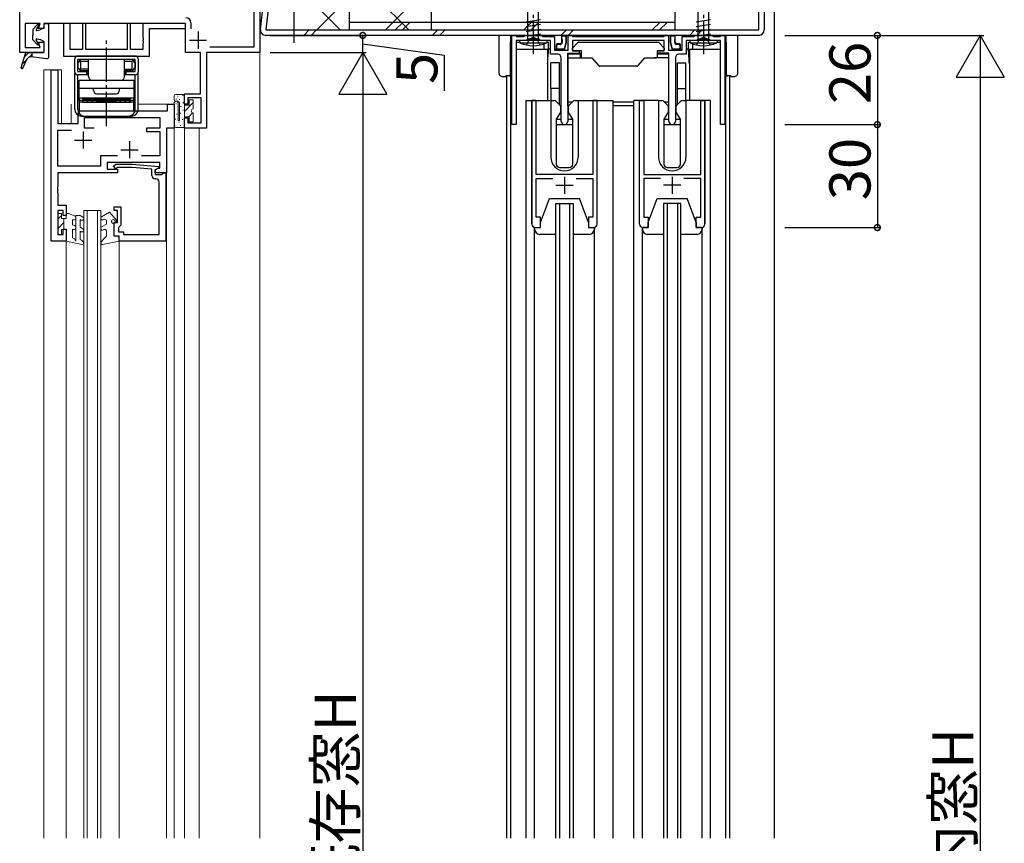
# Model space of a CAD drawing. Extents: x 0 to 2267, y 0 to 1612.
# Drawn here: x 188 to 475, y 771 to 1011 of the extents above; entities that cross this region are included whole.
import ezdxf

# ---------------------------------------------------------------- set-up
doc = ezdxf.new("R2010")
doc.units = 0
doc.linetypes.add('YCENTER_1', pattern=[13, 10, -1, 1, -1])
doc.linetypes.add('YHIDDEN_1', pattern=[4, 3, -1])
for name, color, linetype in [('YKK_11', 7, 'CONTINUOUS'), ('YKK_12', 2, 'CONTINUOUS'), ('YKK_13', 4, 'CONTINUOUS'), ('YKK_D', 6, 'CONTINUOUS'), ('YSS_K', 3, 'CONTINUOUS')]:
    doc.layers.add(name, color=color, linetype=linetype)
doc.styles.get("Standard").update_dxf_attribs({"font": 'ROMANS.SHX', "bigfont": 'EXTFONT.SHX'})

msp = doc.modelspace()

# ---------------------------------------------------------------- linework, layer by layer
at = {"layer": 'YKK_11', "color": 0, "linetype": 'ByBlock', "lineweight": -2}
for p, q in [((188, 1001.72), (188, 1031.72)), ((258, 1031.72), (258, 1001.72)), ((256.37, 1003.35), (256.37, 1030.09)), ((237.93, 1010.35), (237.93, 1008.67)), ((194, 1010.22), (189.63, 1010.22)), ((189.63, 1010.22), (189.63, 1003.22)), ((193.45, 1008.72), (194, 1010.22)), ((195, 1008.72), (193.45, 1008.72)), ((236.3, 1010.22), (195, 1010.22)), ((195, 1010.22), (195, 1008.72)), ((202.73, 1010.22), (200.8, 1010.22)), ((200.8, 1010.22), (200.8, 1000.72)), ((202.73, 1002.65), (202.73, 1010.22)), ((207.3, 1010.22), (206.3, 1010.22)), ((206.3, 1010.22), (206.3, 1002.65)), ((207.3, 1002.65), (207.3, 1010.22)), ((220.3, 1010.22), (219.3, 1010.22)), ((219.3, 1010.22), (219.3, 1002.65)), ((220.3, 1002.65), (220.3, 1010.22)), ((236.3, 1010.22), (223.87, 1010.22)), ((223.87, 1010.22), (223.87, 1006.18)), ((225.8, 1000.72), (225.8, 1008.72)), ((225.8, 1008.72), (236.3, 1008.72)), ((236.3, 1008.72), (236.3, 1010.22)), ((236.3, 1001.72), (236.3, 1010.22)), ((194, 1003.22), (193.45, 1004.72)), ((193.45, 1004.72), (195, 1004.72)), ((195, 1004.72), (195, 1001.72)), ((223.87, 1006.18), (223.99, 1006)), ((223.99, 1005.45), (223.87, 1005.27)), ((223.87, 1005.27), (223.87, 1005.18)), ((223.87, 1005.18), (223.99, 1005)), ((223.99, 1006), (223.99, 1005.45)), ((223.99, 1005), (223.99, 1004.45)), ((331.5, 980.73), (331.5, 1006.73)), ((331.5, 1006.73), (332.4, 1006.73)), ((332.4, 1006.73), (332.68, 1006.55)), ((332.68, 1006.55), (332.86, 1006.43)), ((342.7, 1005.23), (332.7, 1005.23)), ((332.7, 1005.23), (332.7, 980.73)), ((332.86, 1006.43), (334.9, 1006.43)), ((334.9, 1006.43), (335.2, 1006.73)), ((335.2, 1006.73), (340.2, 1006.73)), ((340.2, 1006.73), (340.5, 1006.43)), ((340.5, 1006.43), (343.9, 1006.43)), ((342.7, 1001.23), (342.7, 1005.23)), ((343.9, 1006.43), (343.9, 1002.43)), ((347.9, 1002.43), (347.9, 1006.73)), ((347.9, 1006.73), (348.8, 1006.73)), ((348.8, 1006.73), (349.08, 1006.55)), ((349.08, 1006.55), (349.26, 1006.43)), ((375.9, 1005.23), (349.1, 1005.23)), ((349.1, 1005.23), (349.1, 1002.23)), ((349.26, 1006.43), (375.74, 1006.43)), ((375.74, 1006.43), (375.93, 1006.55)), ((375.9, 1002.23), (375.9, 1005.23)), ((375.93, 1006.55), (376.2, 1006.73)), ((376.2, 1006.73), (377.1, 1006.73)), ((377.1, 1006.73), (377.1, 1002.43)), ((381.1, 1002.43), (381.1, 1006.43)), ((381.1, 1006.43), (384.5, 1006.43)), ((392.3, 1005.23), (382.3, 1005.23)), ((382.3, 1005.23), (382.3, 1001.23)), ((384.5, 1006.43), (384.8, 1006.73)), ((384.8, 1006.73), (389.8, 1006.73)), ((389.8, 1006.73), (390.1, 1006.43)), ((390.1, 1006.43), (392.14, 1006.43)), ((392.14, 1006.43), (392.33, 1006.55)), ((392.3, 980.73), (392.3, 1005.23)), ((392.33, 1006.55), (392.6, 1006.73)), ((392.6, 1006.73), (393.5, 1006.73)), ((393.5, 1006.73), (393.5, 980.73)), ((195, 1001.72), (188, 1001.72)), ((189.63, 1003.22), (194, 1003.22)), ((206.3, 1002.65), (202.73, 1002.65)), ((219.3, 1002.65), (207.3, 1002.65)), ((223.87, 1002.65), (220.3, 1002.65)), ((223.99, 1004.45), (223.87, 1004.27)), ((223.87, 1004.27), (223.87, 1002.65)), ((240.7, 1001.72), (236.3, 1001.72)), ((240.7, 989.72), (240.7, 1001.72)), ((258, 1001.72), (242.5, 1001.72)), ((242.5, 1001.72), (242.5, 979.72)), ((243.4, 1003.35), (256.37, 1003.35)), ((343.9, 1002.43), (347.9, 1002.43)), ((349.1, 1002.23), (351.1, 1002.23)), ((351.1, 1002.23), (351.1, 1001.23)), ((373.9, 1001.23), (373.9, 1002.23)), ((373.9, 1002.23), (375.9, 1002.23)), ((377.1, 1002.43), (381.1, 1002.43)), ((200.8, 1000.72), (225.8, 1000.72)), ((344.85, 1001.23), (342.7, 1001.23)), ((345.85, 981.68), (345.85, 1000.23)), ((351.1, 1001.23), (347.75, 1001.23)), ((347.75, 1001.23), (347.75, 981.68)), ((377.25, 1001.23), (373.9, 1001.23)), ((377.25, 981.68), (377.25, 1001.23)), ((379.15, 1000.23), (379.15, 981.68)), ((382.3, 1001.23), (380.15, 1001.23)), ((197.2, 946.72), (197.2, 996.72)), ((197.2, 996.72), (199.13, 996.72)), ((199.13, 996.72), (199.13, 981.02)), ((236, 986.72), (236, 989.72)), ((236, 989.72), (240.7, 989.72)), ((240.87, 988.52), (237, 988.52)), ((237, 988.52), (237, 986.72)), ((240.87, 981.22), (240.87, 988.52)), ((338.5, 987.73), (337.3, 987.73)), ((337.3, 987.73), (337.3, 951.73)), ((338.5, 966.23), (338.5, 987.73)), ((356.3, 987.73), (355.1, 987.73)), ((355.1, 987.73), (355.1, 966.23)), ((356.3, 951.73), (356.3, 987.73)), ((368.7, 951.73), (368.7, 987.73)), ((368.7, 987.73), (369.9, 987.73)), ((369.9, 987.73), (369.9, 966.23)), ((386.5, 966.23), (386.5, 987.73)), ((386.5, 987.73), (387.7, 987.73)), ((387.7, 987.73), (387.7, 951.73)), ((206, 984.72), (231.07, 984.72)), ((231.07, 984.72), (231.07, 986.72)), ((231.07, 986.72), (233, 986.72)), ((233, 986.72), (233, 979.72)), ((237, 986.72), (236, 986.72)), ((205, 981.02), (205, 983.72)), ((206.93, 979.72), (206.93, 982.79)), ((206.93, 982.79), (228.87, 982.79)), ((228.87, 982.79), (228.87, 979.72)), ((236, 979.72), (236, 982.72)), ((236, 982.72), (237, 982.72)), ((237, 982.72), (237, 981.22)), ((199.13, 981.02), (205, 981.02)), ((199.13, 968.65), (199.13, 979.09)), ((199.13, 979.09), (203.1, 979.09)), ((209.7, 979.72), (206.93, 979.72)), ((209.7, 979.72), (206.93, 979.72)), ((228.87, 979.72), (225, 979.72)), ((225, 979.72), (225, 978.72)), ((225, 978.72), (228.87, 978.72)), ((228.87, 978.72), (228.87, 971.65)), ((233, 979.72), (230.8, 979.72)), ((230.8, 979.72), (230.8, 966.72)), ((242.5, 979.72), (236, 979.72)), ((237, 981.22), (240.87, 981.22)), ((332.7, 980.73), (331.5, 980.73)), ((393.5, 980.73), (392.3, 980.73)), ((216.52, 971.65), (211.57, 971.65)), ((211.57, 971.65), (211.57, 968.65)), ((228.87, 971.65), (223.48, 971.65)), ((211.57, 968.65), (199.13, 968.65)), ((228.87, 969.72), (213.5, 969.72)), ((213.5, 969.72), (213.5, 967.72)), ((213.5, 967.72), (216.5, 967.72)), ((215.35, 968.58), (216, 969.22)), ((216.06, 967.87), (215.35, 968.58)), ((216, 969.22), (220.79, 969.22)), ((216.41, 968.22), (216.06, 967.87)), ((220.75, 968.22), (216.41, 968.22)), ((216.5, 967.72), (216.5, 966.72)), ((226.5, 967.72), (220.75, 968.22)), ((220.79, 969.22), (228.45, 968.55)), ((226.5, 965.92), (226.5, 967.72)), ((228.54, 968.12), (227.5, 967.52)), ((227.5, 967.52), (228.37, 968.02)), ((227.5, 967.52), (227.5, 966.22)), ((227.5, 966.72), (227.5, 967.52)), ((228.37, 968.02), (228.87, 968.02)), ((228.45, 968.55), (228.54, 968.12)), ((228.87, 968.02), (228.87, 969.72)), ((216.5, 966.72), (199.13, 966.72)), ((199.13, 966.72), (199.13, 962.68)), ((230.8, 966.72), (227.5, 966.72)), ((227.5, 966.22), (229.4, 966.22)), ((227.65, 964.92), (227.5, 964.92)), ((229.4, 966.22), (229.6, 966.42)), ((229.6, 966.42), (229.9, 966.72)), ((229.9, 966.72), (230.6, 966.72)), ((230.6, 966.72), (230.6, 946.72)), ((355.1, 966.23), (338.5, 966.23)), ((338.5, 953.73), (338.5, 965.03)), ((338.5, 965.03), (343.42, 965.03)), ((350.18, 965.03), (355.1, 965.03)), ((355.1, 965.03), (355.1, 953.73)), ((369.9, 966.23), (386.5, 966.23)), ((374.82, 965.03), (369.9, 965.03)), ((369.9, 965.03), (369.9, 953.73)), ((386.5, 965.03), (381.58, 965.03)), ((386.5, 953.73), (386.5, 965.03)), ((199.13, 962.68), (199.01, 962.5)), ((199.01, 962.5), (199.01, 961.95)), ((199.01, 961.95), (199.13, 961.77)), ((199.13, 961.68), (199.01, 961.5)), ((199.01, 961.5), (199.01, 960.95)), ((199.13, 961.77), (199.13, 961.68)), ((228.65, 948.67), (228.65, 963.92)), ((199.01, 960.95), (199.13, 960.77)), ((199.13, 960.77), (199.13, 957.22)), ((199.13, 957.22), (201.5, 957.22)), ((200.7, 955.72), (199.13, 955.72)), ((199.13, 955.72), (199.13, 948.72)), ((200.7, 954.22), (200.7, 955.72)), ((201.5, 957.22), (201.5, 954.22)), ((215.5, 955.72), (215.5, 956.72)), ((215.5, 956.72), (217.5, 956.72)), ((216.5, 955.72), (215.5, 955.72)), ((216.5, 952.22), (216.5, 955.72)), ((217.5, 956.72), (217.5, 951.42)), ((201.5, 954.22), (200.7, 954.22)), ((339.8, 953.73), (338.5, 953.73)), ((339.8, 950.73), (339.8, 953.73)), ((355.1, 953.73), (353.8, 953.73)), ((353.8, 953.73), (353.8, 950.73)), ((369.9, 953.73), (371.2, 953.73)), ((371.2, 953.73), (371.2, 950.73)), ((385.2, 950.73), (385.2, 953.73)), ((385.2, 953.73), (386.5, 953.73)), ((200.7, 948.72), (200.7, 950.22)), ((200.7, 950.22), (201.5, 950.22)), ((201.5, 950.22), (201.5, 946.72)), ((215.5, 948.22), (215.5, 952.22)), ((215.5, 952.22), (216.5, 952.22)), ((217, 950.92), (216.8, 950.72)), ((216.8, 950.72), (216.8, 949.52)), ((217.5, 951.42), (217, 950.92)), ((338.3, 950.73), (339.8, 950.73)), ((353.8, 950.73), (355.3, 950.73)), ((371.2, 950.73), (369.7, 950.73)), ((386.7, 950.73), (385.2, 950.73)), ((199.13, 948.72), (200.7, 948.72)), ((217, 948.22), (215.5, 948.22)), ((216.8, 949.52), (218.3, 949.52)), ((217, 946.72), (217, 948.22)), ((218.3, 949.52), (218.3, 948.67)), ((218.3, 948.67), (228.65, 948.67)), ((201.5, 946.72), (197.2, 946.72)), ((230.6, 946.72), (217, 946.72))]:
    msp.add_line(p, q, dxfattribs=at)
at = {"layer": 'YKK_11', "color": 2}
for p, q in [((240, 1007.82), (240, 1002.82)), ((237.5, 1005.32), (242.5, 1005.32)), ((206.5, 978.72), (206.5, 973.72)), ((204, 976.22), (209, 976.22)), ((220, 975.92), (220, 970.92)), ((217.5, 973.42), (222.5, 973.42)), ((346.8, 965.53), (346.8, 960.53)), ((378.2, 965.53), (378.2, 960.53)), ((344.3, 963.03), (349.3, 963.03)), ((380.7, 963.03), (375.7, 963.03))]:
    msp.add_line(p, q, dxfattribs=at)
at = {"layer": 'YKK_11', "color": 0, "linetype": 'ByBlock', "lineweight": -2}
for centre, radius, start, end in [((236.43, 1010.35), 1.5, 0, 90), ((344.85, 1000.23), 1, 0, 90), ((380.15, 1000.23), 1, 90, 180), ((206, 983.72), 1, 90, 180), ((346.8, 981.68), 0.95, 180, 0), ((378.2, 981.68), 0.95, 180, 0), ((227.5, 965.92), 1, 180, 270), ((227.65, 963.92), 1, 0, 90), ((338.3, 951.73), 1, 180, 270), ((355.3, 951.73), 1, 270, 360), ((369.7, 951.73), 1, 180, 270), ((386.7, 951.73), 1, 270, 360)]:
    msp.add_arc(centre, radius, start, end, dxfattribs=at)
at = {"layer": 'YKK_12'}
for p, q in [((408, 772.77), (408, 1031.72)), ((331.02, 1002.73), (331.5, 1002.73)), ((331.2, 772.77), (331.2, 1002.73)), ((332.7, 1002.73), (342.1, 1002.73)), ((341.8, 1002.73), (341.8, 987.73)), ((382.9, 1002.73), (392.3, 1002.73)), ((383.2, 1002.73), (383.2, 987.73)), ((393.5, 1002.73), (393.98, 1002.73)), ((393.8, 772.77), (393.8, 1002.73)), ((330, 772.77), (330, 994.91)), ((395, 772.77), (395, 994.91)), ((335.6, 772.77), (335.6, 987.73)), ((335.6, 987.73), (342.8, 987.73)), ((337.3, 951.73), (337.3, 987.73)), ((342.8, 987.73), (342.8, 971.23)), ((350.8, 987.73), (361, 987.73)), ((350.8, 987.73), (350.8, 971.23)), ((356.3, 951.73), (356.3, 987.73)), ((361, 772.77), (361, 987.73)), ((367, 772.77), (367, 987.73)), ((374.2, 987.73), (367, 987.73)), ((368.7, 951.73), (368.7, 987.73)), ((374.2, 987.73), (374.2, 971.23)), ((389.4, 987.73), (382.2, 987.73)), ((382.2, 987.73), (382.2, 971.23)), ((387.7, 951.73), (387.7, 987.73)), ((389.4, 772.77), (389.4, 987.73)), ((344.3, 772.77), (344.3, 957.73)), ((344.3, 957.73), (349.3, 957.73)), ((345.3, 957.73), (345.3, 772.77)), ((348.3, 957.73), (348.3, 772.77)), ((349.3, 957.73), (349.3, 772.77)), ((380.7, 957.73), (375.7, 957.73)), ((375.7, 957.73), (375.7, 772.77)), ((376.7, 957.73), (376.7, 772.77)), ((379.7, 957.73), (379.7, 772.77)), ((380.7, 772.77), (380.7, 957.73)), ((353.8, 950.73), (353.8, 950.73)), ((371.2, 950.73), (371.2, 950.73))]:
    msp.add_line(p, q, dxfattribs=at)
at = {"layer": 'YKK_12', "linetype": 'Continuous', "lineweight": 13}
for p, q in [((258, 821.77), (258, 1002.02)), ((195, 996.72), (200.2, 996.72)), ((195, 821.77), (195, 996.72)), ((199.2, 996.72), (199.2, 981.02)), ((200.2, 981.02), (200.2, 996.72)), ((203, 986.72), (203, 981.02)), ((222.55, 986.72), (231.94, 986.72)), ((233, 821.77), (233, 980.02)), ((236, 980.02), (236, 932.88)), ((240.3, 979.72), (240.3, 932.88)), ((230.8, 967.02), (230.8, 821.77)), ((206.65, 955.72), (206.65, 821.77)), ((211.65, 955.72), (206.65, 955.72)), ((207.65, 955.72), (207.65, 821.77)), ((210.65, 955.72), (210.65, 821.77)), ((211.65, 955.72), (211.65, 821.77)), ((201.5, 821.77), (201.5, 947.02)), ((217, 947.03), (217, 821.77)), ((236, 937.04), (236, 821.77)), ((240.3, 937.04), (240.3, 821.77)), ((195, 772.77), (195, 918.72)), ((201.5, 772.77), (201.5, 918.72)), ((206.65, 918.72), (206.65, 772.77)), ((207.65, 918.72), (207.65, 772.77)), ((210.65, 918.72), (210.65, 772.77)), ((211.65, 918.72), (211.65, 772.77)), ((217, 918.72), (217, 772.77)), ((230.8, 918.72), (230.8, 772.77)), ((233, 772.77), (233, 918.72)), ((236, 918.72), (236, 772.77)), ((240.3, 918.72), (240.3, 772.77)), ((258, 772.77), (258, 918.72))]:
    msp.add_line(p, q, dxfattribs=at)
at = {"layer": 'YKK_12'}
for centre, radius, start, end in [((346.8, 971.23), 4, 179.9998, 270), ((346.8, 971.23), 4, 270, 0.0581), ((378.2, 971.23), 4, 179.9419, 270), ((378.2, 971.23), 4, 270, 0.0002), ((338.3, 951.73), 1, 179.9995, 269.9996), ((355.3, 951.73), 1, 270, 360), ((369.7, 951.73), 1, 180, 270), ((386.7, 951.73), 1, 270.0004, 0.0005)]:
    msp.add_arc(centre, radius, start, end, dxfattribs=at)
at = {"layer": 'YKK_13', "linetype": 'YCENTER_1'}
for p, q in [((268, 1004.56), (268, 1027.8)), ((337.7, 1023.73), (337.7, 1001.23)), ((387.3, 1023.73), (387.3, 1001.23)), ((213.3, 980.24), (213.3, 1005.72))]:
    msp.add_line(p, q, dxfattribs=at)
at = {"layer": 'YKK_13'}
for p, q in [((403.4, 1008.32), (403.4, 1030.12)), ((405, 1030.12), (405, 1008.32)), ((284.07, 1023.32), (284.07, 1008.32)), ((379.07, 1008.32), (379.07, 1023.32)), ((258.15, 1008.46), (259.05, 1016.22)), ((260.64, 1016.09), (259.75, 1008.32)), ((284.07, 1010.62), (379.07, 1010.62)), ((297.44, 1008.32), (299.74, 1010.62)), ((299.56, 1008.32), (301.86, 1010.62)), ((334.91, 1008.32), (337.21, 1010.62)), ((337.04, 1008.32), (339.34, 1010.62)), ((372.39, 1008.32), (374.69, 1010.62)), ((374.51, 1008.32), (376.81, 1010.62)), ((193.15, 1009.86), (191.8, 1008.42)), ((191.8, 1008.42), (191.8, 1006.92)), ((193.48, 1009.63), (192.82, 1008.42)), ((193.04, 1008.13), (194, 1008.35)), ((195, 1008.92), (194, 1008.35)), ((196.5, 1010.12), (195, 1010.12)), ((195, 1010.12), (195, 1008.92)), ((196.5, 1000.44), (196.5, 1010.12)), ((259.75, 1008.32), (403.4, 1008.32)), ((270.79, 1006.72), (272.39, 1008.32)), ((272.92, 1006.72), (274.52, 1008.32)), ((284.07, 1008.32), (379.07, 1008.32)), ((308.27, 1006.72), (309.87, 1008.32)), ((310.39, 1006.72), (311.99, 1008.32)), ((345.75, 1006.72), (347.35, 1008.32)), ((347.87, 1006.72), (349.47, 1008.32)), ((383.22, 1006.72), (384.82, 1008.32)), ((385.35, 1006.72), (386.95, 1008.32)), ((191.8, 1005.42), (191.8, 1006.92)), ((193.15, 1003.99), (191.8, 1005.42)), ((193.48, 1004.22), (192.82, 1005.43)), ((193.04, 1005.72), (194, 1005.5)), ((195, 1004.92), (194, 1005.5)), ((195, 1004.92), (195, 1001.72)), ((403.4, 1006.72), (259.75, 1006.72)), ((349.1, 1003.03), (350.71, 1004.64)), ((350.93, 1004.73), (352.1, 1004.73)), ((352.1, 1004.73), (373.5, 1004.73)), ((373.5, 1004.73), (374.08, 1004.73)), ((374.29, 1004.64), (375.9, 1003.03)), ((188.45, 997.36), (189.83, 1001.72)), ((189.45, 1000.52), (190.65, 1001.72)), ((189.83, 1001.72), (194.98, 1001.72)), ((191.5, 1001.72), (191.5, 1000.42)), ((349.1, 1002.53), (349.1, 1003.03)), ((349.1, 1003.03), (349.1, 1003.03)), ((349.1, 1003.03), (349.1, 1003.03)), ((349.1, 1002.53), (349.1, 1002.53)), ((349.1, 1002.53), (349.1, 1002.53)), ((349.4, 1002.23), (349.1, 1002.53)), ((351.8, 1002.23), (349.4, 1002.23)), ((349.4, 1002.23), (349.4, 1002.23)), ((351.2, 1001.53), (351.2, 1002.23)), ((351.8, 1000.23), (351.8, 1002.23)), ((373.8, 1002.23), (373.8, 1000.23)), ((375.6, 1002.23), (373.8, 1002.23)), ((375.9, 1002.53), (375.6, 1002.23)), ((375.6, 1002.23), (375.6, 1002.23)), ((375.9, 1003.03), (375.9, 1003.03)), ((375.9, 1003.03), (375.9, 1003.03)), ((375.9, 1003.03), (375.9, 1002.53)), ((375.9, 1002.53), (375.9, 1002.53)), ((375.9, 1002.53), (375.9, 1002.53)), ((188.8, 998.45), (190.17, 999.83)), ((188.92, 997.17), (190.2, 999.88)), ((190.73, 1000.38), (191.5, 1001.15)), ((195.95, 999.94), (191.21, 1000.45)), ((203.95, 999.72), (203.95, 996.22)), ((221.65, 1000.72), (204.95, 1000.72)), ((221.65, 999.72), (204.95, 999.72)), ((204.95, 996.22), (204.95, 999.72)), ((205.3, 998.92), (204.95, 998.92)), ((204.95, 998.92), (204.95, 997.12)), ((205.3, 999.02), (205.3, 998.92)), ((205.8, 999.22), (205.51, 999.52)), ((205.8, 999.22), (208.05, 999.22)), ((205.8, 996.92), (205.8, 999.22)), ((208.05, 999.72), (206, 999.72)), ((208.05, 994.72), (208.05, 999.72)), ((218.55, 994.72), (218.55, 999.72)), ((220.6, 999.72), (218.55, 999.72)), ((218.55, 999.22), (220.8, 999.22)), ((220.8, 999.22), (221.1, 999.52)), ((220.8, 996.92), (220.8, 999.22)), ((221.3, 999.02), (221.3, 998.92)), ((221.3, 998.92), (221.65, 998.92)), ((221.65, 996.22), (221.65, 999.72)), ((221.65, 998.92), (221.65, 997.12)), ((222.65, 996.22), (222.65, 999.72)), ((347.8, 1001.53), (351.5, 1001.53)), ((347.8, 1000.23), (347.8, 1001.53)), ((347.8, 1000.23), (351.5, 1000.23)), ((347.8, 987.23), (347.8, 1000.23)), ((351.5, 1000.23), (351.2, 1000.23)), ((351.5, 1000.23), (351.5, 1001.53)), ((351.8, 1000.23), (351.5, 1000.23)), ((351.5, 1000.23), (351.8, 1000.23)), ((351.8, 1000.23), (354.8, 1000.23)), ((354.8, 1000.23), (356.75, 997.91)), ((368.25, 997.91), (370.2, 1000.23)), ((370.2, 1000.23), (373, 1000.23)), ((370.2, 1000.23), (373.5, 1000.23)), ((373.8, 1000.23), (373, 1000.23)), ((377.2, 1000.23), (373.5, 1000.23)), ((377.2, 1001.53), (373.8, 1001.53)), ((377.2, 1000.23), (377.2, 1001.53)), ((377.2, 987.23), (377.2, 1000.23)), ((204.95, 997.12), (205.3, 997.12)), ((204.95, 996.22), (207.55, 996.22)), ((205.8, 996.92), (205.51, 996.63)), ((208.05, 996.92), (205.8, 996.92)), ((207.8, 996.42), (206, 996.42)), ((207.55, 995.22), (207.55, 996.22)), ((207.8, 996.42), (208.05, 996.67)), ((207.8, 996.42), (207.8, 995.22)), ((218.55, 996.92), (220.8, 996.92)), ((218.8, 996.42), (218.55, 996.67)), ((220.6, 996.42), (218.8, 996.42)), ((218.8, 996.42), (218.8, 995.22)), ((219.05, 995.22), (219.05, 996.22)), ((219.05, 996.22), (221.65, 996.22)), ((220.8, 996.92), (221.1, 996.63)), ((221.7, 997.12), (221.3, 997.12)), ((221.7, 998.12), (221.65, 998.12)), ((221.7, 998.12), (221.7, 997.12)), ((367.87, 997.73), (357.13, 997.73)), ((204.05, 985.22), (204.05, 995.79)), ((204.9, 985.22), (204.9, 995.24)), ((207.55, 995.22), (204.95, 995.22)), ((205.3, 987.72), (205.3, 993.72)), ((205.3, 993.72), (221.3, 993.72)), ((207.8, 995.22), (208.05, 995.47)), ((207.8, 995.22), (208.05, 995.22)), ((209.05, 993.72), (217.55, 993.72)), ((218.55, 995.47), (218.8, 995.22)), ((218.55, 995.22), (218.8, 995.22)), ((221.65, 995.22), (219.05, 995.22)), ((221.3, 993.72), (221.3, 987.72)), ((221.7, 985.22), (221.7, 995.24)), ((222.55, 985.22), (222.55, 995.79)), ((221.3, 991.22), (205.3, 991.22)), ((209.5, 990.72), (209.5, 991.22)), ((217.1, 990.72), (217.1, 991.22)), ((205.3, 988.42), (205.3, 984.72)), ((221.3, 988.42), (205.3, 988.42)), ((221.3, 987.72), (205.3, 987.72)), ((220.3, 988.02), (206.3, 988.02)), ((206.3, 988.02), (206.3, 987.22)), ((206.3, 987.52), (206.6, 987.22)), ((207.21, 988.02), (208.01, 987.22)), ((208.63, 988.02), (209.43, 987.22)), ((210.04, 988.02), (210.7, 987.37)), ((210.5, 989.72), (216.1, 989.72)), ((210.7, 988.02), (210.7, 987.22)), ((210.8, 987.22), (211.3, 987.72)), ((211.3, 987.72), (215.3, 987.72)), ((215.8, 987.22), (215.3, 987.72)), ((215.9, 988.02), (215.9, 987.22)), ((215.9, 987.52), (216.2, 987.22)), ((216.81, 988.02), (217.61, 987.22)), ((218.23, 988.02), (219.03, 987.22)), ((219.64, 988.02), (220.3, 987.37)), ((220.3, 987.22), (220.3, 988.02)), ((221.3, 984.72), (221.3, 988.42)), ((342.8, 987.73), (343.74, 987.73)), ((344.47, 987.41), (345.52, 986.28)), ((348.08, 986.28), (349.13, 987.41)), ((349.86, 987.73), (350.8, 987.73)), ((374.2, 987.73), (375.14, 987.73)), ((375.87, 987.41), (376.92, 986.28)), ((379.48, 986.28), (380.53, 987.41)), ((381.26, 987.73), (382.2, 987.73)), ((221.3, 987.22), (205.3, 987.22)), ((205.3, 984.72), (221.3, 984.72)), ((206.3, 987.22), (220.3, 987.22)), ((345.6, 986.08), (345.6, 984.28)), ((348.96, 987.23), (347.8, 987.23)), ((347.8, 986.23), (347.8, 987.23)), ((348.04, 986.23), (347.8, 986.23)), ((348, 984.28), (348, 986.08)), ((367, 987.23), (361, 987.23)), ((367, 986.23), (361, 986.23)), ((377.2, 987.23), (376.04, 987.23)), ((377.2, 986.23), (376.96, 986.23)), ((377, 986.08), (377, 984.28)), ((377.2, 986.23), (377.2, 987.23)), ((379.4, 984.28), (379.4, 986.08)), ((206.05, 983.22), (220.55, 983.22)), ((345.55, 984.12), (344.4, 982.27)), ((344.4, 982.27), (344.4, 969.23)), ((349.2, 982.27), (348.05, 984.12)), ((349.2, 969.23), (349.2, 982.27)), ((376.95, 984.12), (375.8, 982.27)), ((375.8, 982.27), (375.8, 969.23)), ((380.6, 982.27), (379.45, 984.12)), ((380.6, 969.23), (380.6, 982.27)), ((345.4, 968.23), (348.2, 968.23)), ((376.8, 968.23), (379.6, 968.23)), ((339.8, 952.23), (342.4, 959.23)), ((342.4, 959.23), (351.2, 959.23)), ((353.8, 952.23), (351.2, 959.23)), ((371.2, 952.23), (373.8, 959.23)), ((373.8, 959.23), (382.6, 959.23)), ((385.2, 952.23), (382.6, 959.23)), ((338.1, 772.77), (338.1, 950.75)), ((338.1, 950.23), (338.1, 950.73)), ((338.1, 950.73), (339.8, 950.73)), ((339.8, 950.73), (339.8, 952.23)), ((353.8, 952.23), (353.8, 950.73)), ((353.8, 950.73), (355.5, 950.73)), ((355.5, 772.77), (355.5, 950.75)), ((355.5, 950.73), (355.5, 950.23)), ((369.5, 772.77), (369.5, 950.75)), ((369.5, 950.23), (369.5, 950.73)), ((369.5, 950.73), (371.2, 950.73)), ((371.2, 950.73), (371.2, 952.23)), ((385.2, 952.23), (385.2, 950.73)), ((385.2, 950.73), (386.9, 950.73)), ((386.9, 772.77), (386.9, 950.75)), ((386.9, 950.73), (386.9, 950.23)), ((344.3, 948.73), (339.6, 948.73)), ((354, 948.73), (349.3, 948.73)), ((375.7, 948.73), (371, 948.73)), ((385.4, 948.73), (380.7, 948.73))]:
    msp.add_line(p, q, dxfattribs=at)
at = {"layer": 'YKK_13', "linetype": 'Continuous'}
for p, q in [((336.15, 1005.63), (336.15, 1016.83)), ((339.25, 1005.63), (339.25, 1016.83)), ((385.75, 1005.63), (385.75, 1016.83)), ((388.85, 1005.63), (388.85, 1016.83)), ((339.8, 1011.28), (335.6, 1010.58)), ((389.4, 1011.28), (385.2, 1010.58)), ((339.8, 1009.88), (335.6, 1009.18)), ((339.8, 1008.48), (335.6, 1007.78)), ((389.4, 1009.88), (385.2, 1009.18)), ((389.4, 1008.48), (385.2, 1007.78)), ((327.7, 1006.43), (328, 1006.73)), ((327.7, 1006.43), (327.7, 995.73)), ((327.7, 1006.43), (327.7, 1006.43)), ((331.5, 1006.73), (328, 1006.73)), ((328, 1006.73), (328, 1006.73)), ((331.2, 1004.73), (331.02, 1004.73)), ((331.02, 995.21), (331.02, 1004.73)), ((331.2, 1004.73), (331.2, 1006.72)), ((331.5, 1004.73), (331.2, 1004.73)), ((345.9, 1006.73), (331.5, 1006.73)), ((331.5, 1004.73), (331.5, 1004.73)), ((332.7, 1004.73), (333.76, 1004.73)), ((341.7, 1005.23), (333.7, 1005.23)), ((333.7, 1005.23), (333.78, 1004.57)), ((333.78, 1004.57), (341.62, 1004.57)), ((335.63, 1005.23), (336.03, 1005.63)), ((339.38, 1005.63), (336.03, 1005.63)), ((339.8, 1007.08), (336.2, 1006.48)), ((339.78, 1005.23), (339.38, 1005.63)), ((341.7, 1005.23), (341.62, 1004.57)), ((341.64, 1004.73), (342.1, 1004.73)), ((342.1, 1002.73), (342.1, 1004.73)), ((345.9, 1004.91), (345.79, 1004.45)), ((345.9, 1006.73), (345.9, 1004.91)), ((346.06, 1006.57), (345.9, 1006.73)), ((347.7, 1006.73), (345.9, 1006.73)), ((346.08, 1004.89), (345.9, 1004.91)), ((346.08, 1004.89), (345.92, 1004.28)), ((346.06, 1006.57), (347.24, 1006.57)), ((346.08, 1005.57), (346.08, 1004.89)), ((347.24, 1004.75), (346.74, 1002.73)), ((346.9, 1002.73), (347.4, 1004.73)), ((347.24, 1006.57), (347.4, 1006.72)), ((347.24, 1006.57), (347.24, 1004.75)), ((347.24, 1004.75), (347.4, 1004.73)), ((347.4, 1004.73), (347.4, 1006.72)), ((377.31, 1006.73), (347.7, 1006.73)), ((379.1, 1006.73), (377.31, 1006.73)), ((377.76, 1006.57), (377.61, 1006.72)), ((377.61, 1006.72), (377.61, 1004.73)), ((377.76, 1004.75), (377.61, 1004.73)), ((377.61, 1004.73), (378.11, 1002.73)), ((377.76, 1006.57), (378.94, 1006.57)), ((377.76, 1004.75), (377.76, 1006.57)), ((378.26, 1002.73), (377.76, 1004.75)), ((378.93, 1004.89), (378.93, 1005.57)), ((378.93, 1004.89), (379.1, 1004.91)), ((379.08, 1004.28), (378.93, 1004.89)), ((378.94, 1006.57), (379.1, 1006.73)), ((379.1, 1004.91), (379.1, 1006.73)), ((393.51, 1006.73), (379.1, 1006.73)), ((379.22, 1004.45), (379.1, 1004.91)), ((382.9, 1004.73), (383.36, 1004.73)), ((382.9, 1002.73), (382.9, 1004.73)), ((391.3, 1005.23), (383.3, 1005.23)), ((383.3, 1005.23), (383.38, 1004.57)), ((383.38, 1004.57), (391.22, 1004.57)), ((385.23, 1005.23), (385.63, 1005.63)), ((388.98, 1005.63), (385.63, 1005.63)), ((389.4, 1007.08), (385.8, 1006.48)), ((389.38, 1005.23), (388.98, 1005.63)), ((391.3, 1005.23), (391.22, 1004.57)), ((391.24, 1004.73), (392.3, 1004.73)), ((393.5, 1004.73), (393.51, 1004.73)), ((397, 1006.73), (393.51, 1006.73)), ((393.81, 1004.73), (393.51, 1004.73)), ((393.81, 1006.72), (393.81, 1004.73)), ((393.98, 1004.73), (393.81, 1004.73)), ((393.98, 995.21), (393.98, 1004.73)), ((397, 1006.73), (397, 1006.73)), ((397.3, 1006.43), (397, 1006.73)), ((397.3, 995.73), (397.3, 1006.43)), ((397.3, 1006.43), (397.3, 1006.43)), ((340.8, 1004.25), (340.8, 1002.73)), ((340.8, 1002.73), (342.1, 1002.73)), ((342.1, 1002.73), (342.12, 1002.73)), ((342.42, 1002.73), (342.12, 1002.73)), ((342.42, 1002.73), (342.7, 1002.73)), ((343.9, 1002.73), (344.7, 1002.73)), ((344.4, 1003.93), (344.4, 1003.03)), ((344.57, 1003.73), (344.57, 1003.76)), ((345.5, 1004.23), (344.7, 1004.23)), ((344.86, 1002.73), (344.7, 1002.73)), ((346.74, 1002.73), (344.86, 1002.73)), ((345.63, 1004.05), (344.88, 1004.05)), ((346.74, 1002.73), (346.9, 1002.73)), ((378.26, 1002.73), (378.11, 1002.73)), ((380.14, 1002.73), (378.26, 1002.73)), ((380.13, 1004.05), (379.37, 1004.05)), ((380.3, 1004.23), (379.51, 1004.23)), ((380.3, 1002.73), (380.14, 1002.73)), ((380.3, 1002.73), (381.1, 1002.73)), ((380.43, 1003.76), (380.43, 1003.73)), ((380.6, 1003.03), (380.6, 1003.93)), ((382.3, 1002.73), (382.59, 1002.73)), ((382.89, 1002.73), (382.59, 1002.73)), ((382.89, 1002.73), (382.9, 1002.73)), ((382.9, 1002.73), (383.88, 1002.73)), ((384.18, 1002.73), (383.88, 1002.73)), ((384.18, 1002.73), (384.2, 1002.73)), ((384.2, 1002.73), (384.2, 1004.25)), ((345.3, 998.73), (342.8, 998.73)), ((342.8, 998.22), (342.8, 998.73)), ((342.8, 991.23), (342.8, 998.22)), ((345.3, 998.22), (345.3, 998.73)), ((345.3, 991.23), (345.3, 998.22)), ((379.7, 998.22), (379.7, 998.73)), ((379.7, 998.73), (382.2, 998.73)), ((379.7, 991.23), (379.7, 998.22)), ((382.2, 998.22), (382.2, 998.73)), ((382.2, 991.23), (382.2, 998.22)), ((327.7, 995.73), (327.7, 995.73)), ((328.7, 994.73), (329.7, 994.73)), ((328.7, 994.73), (328.7, 994.73)), ((329.7, 994.91), (329.7, 994.73)), ((330.72, 994.91), (329.7, 994.91)), ((395.3, 994.91), (394.28, 994.91)), ((395.3, 994.73), (395.3, 994.91)), ((395.3, 994.73), (396.3, 994.73)), ((396.3, 994.73), (396.3, 994.73)), ((397.3, 995.73), (397.3, 995.73)), ((345.3, 991.23), (342.8, 991.23)), ((342.8, 991.23), (342.8, 987.73)), ((345.3, 986.52), (345.3, 991.23)), ((379.7, 991.23), (382.2, 991.23)), ((379.7, 986.52), (379.7, 991.23)), ((382.2, 987.73), (382.2, 991.23)), ((344.4, 982.28), (345.85, 982.28)), ((345.85, 984.23), (345.6, 984.23)), ((347.75, 982.28), (349.2, 982.28)), ((375.8, 982.28), (377.25, 982.28)), ((379.4, 984.23), (379.15, 984.23)), ((379.15, 982.28), (380.6, 982.28)), ((344.4, 980.73), (349.2, 980.73)), ((375.8, 980.73), (380.6, 980.73))]:
    msp.add_line(p, q, dxfattribs=at)
at = {"layer": 'YKK_13', "linetype": 'YHIDDEN_1'}
for p, q in [((335.7, 1003.92), (336.56, 1005.63)), ((336.56, 1005.63), (337.7, 1006.24)), ((338.85, 1005.63), (337.7, 1006.24)), ((339.7, 1003.92), (338.85, 1005.63)), ((385.3, 1003.92), (386.16, 1005.63)), ((386.16, 1005.63), (387.3, 1006.24)), ((388.45, 1005.63), (387.3, 1006.24)), ((389.3, 1003.92), (388.45, 1005.63))]:
    msp.add_line(p, q, dxfattribs=at)
at = {"layer": 'YKK_13', "linetype": 'Continuous', "lineweight": 13}
for p, q in [((233, 989.02), (233, 988.02)), ((233.5, 989.52), (236, 989.52)), ((233.5, 987.52), (234.1, 987.52)), ((233.61, 988.01), (233.61, 988.21)), ((234.1, 988.76), (234.1, 988.96)), ((234.55, 987.9), (234.55, 988.1)), ((235.53, 989.15), (235.53, 989.35)), ((236, 989.52), (236, 979.92)), ((238.6, 987.92), (237.4, 987.92)), ((237.4, 986.42), (237.4, 987.92)), ((238.6, 985.32), (238.6, 987.92)), ((233, 986.92), (233, 980.42)), ((233.27, 985.33), (233.07, 985.33)), ((233.7, 986.76), (233.5, 986.76)), ((234.2, 981.92), (234.2, 986.92)), ((234.6, 987.02), (234.6, 981.92)), ((234.94, 985.91), (234.94, 986.11)), ((235.65, 987.02), (235.65, 987.22)), ((235.69, 984.84), (235.69, 985.04)), ((238.6, 987.18), (236, 984.58)), ((237.4, 986.42), (236, 986.42)), ((233.47, 982.34), (233.27, 982.34)), ((233.87, 983.79), (233.67, 983.79)), ((234.2, 981.92), (234.6, 981.92)), ((234.84, 984), (234.84, 984.2)), ((235.44, 982.08), (235.44, 982.28)), ((237.4, 983.02), (236, 983.02)), ((238.4, 984.16), (237.27, 983.02)), ((237.4, 981.52), (237.4, 983.02)), ((238.6, 981.52), (238.6, 984.12)), ((233.25, 980.43), (233.25, 980.63)), ((233.5, 979.92), (236, 979.92)), ((234.44, 981.33), (234.44, 981.53)), ((234.84, 980.37), (234.84, 980.57)), ((238.6, 981.52), (237.4, 981.52)), ((199.1, 948.62), (199.1, 954.82)), ((199.1, 954.82), (200.2, 954.82)), ((199.1, 953.18), (200.2, 954.28)), ((200.2, 953.32), (200.2, 954.82)), ((200.2, 953.32), (201.5, 953.32)), ((200.9, 950.12), (200.9, 953.32)), ((201.5, 954.82), (202.21, 954.82)), ((201.5, 953.32), (201.5, 954.82)), ((204.02, 954.17), (202.21, 954.82)), ((204.41, 946.72), (204.41, 954.22)), ((204.41, 954.22), (205.61, 954.22)), ((206.4, 953.77), (205.61, 954.22)), ((205.61, 950.82), (205.61, 953.07)), ((205.9, 952.9), (205.61, 953.07)), ((214.21, 955.22), (211.86, 953.87)), ((212.36, 953), (212.55, 953.11)), ((216.23, 952.91), (214.21, 955.22)), ((215.59, 952.9), (215.87, 952.56)), ((199.1, 950.35), (200.9, 952.15)), ((200.2, 950.12), (201.5, 950.12)), ((200.2, 948.62), (200.2, 950.12)), ((201.5, 946.72), (201.5, 950.12)), ((203.41, 951.51), (203.41, 952.71)), ((204.02, 951.29), (203.41, 951.51)), ((203.6, 950.16), (203.41, 950.23)), ((203.41, 947.72), (203.41, 950.23)), ((206.4, 950.37), (205.61, 950.82)), ((211.86, 950.89), (213.3, 951.72)), ((212.36, 950.03), (212.55, 950.14)), ((213.3, 951.72), (213.3, 952.68)), ((215.5, 951.72), (214.94, 952.14)), ((215.5, 951.72), (215.5, 948.22)), ((200.2, 948.62), (199.1, 948.62)), ((203.95, 947.41), (203.41, 947.72)), ((204.41, 946.72), (203.95, 947.41)), ((205.61, 949.67), (205.9, 949.5)), ((205.61, 947.27), (205.61, 949.67)), ((205.61, 947.27), (206.03, 947.02)), ((211.73, 946.42), (212.32, 947.26)), ((212.32, 947.26), (213.3, 948.22)), ((213.3, 948.22), (213.3, 949.7)), ((215.5, 948.22), (216.3, 948.22)), ((217, 947.52), (217, 946.72)), ((201.5, 946.72), (206.14, 945.81)), ((206.03, 947.02), (206.52, 946.53)), ((217, 946.72), (212.15, 945.76))]:
    msp.add_line(p, q, dxfattribs=at)
at = {"layer": 'YKK_13', "linetype": 'Continuous', "flags": 128}
for points in [[(331.5, 1006.73), (331.44, 1006.73), (331.38, 1006.73), (331.33, 1006.73), (331.29, 1006.73), (331.25, 1006.72), (331.22, 1006.72), (331.2, 1006.72), (331.2, 1006.72)], [(346.08, 1005.57), (346.08, 1005.76), (346.07, 1005.95), (346.07, 1006.12), (346.07, 1006.27), (346.07, 1006.4), (346.07, 1006.49), (346.06, 1006.55), (346.06, 1006.57)], [(347.7, 1006.73), (347.64, 1006.73), (347.58, 1006.73), (347.53, 1006.73), (347.49, 1006.73), (347.45, 1006.72), (347.42, 1006.72), (347.4, 1006.72), (347.4, 1006.72)], [(377.61, 1006.72), (377.6, 1006.72), (377.58, 1006.72), (377.55, 1006.72), (377.52, 1006.73), (377.47, 1006.73), (377.42, 1006.73), (377.36, 1006.73), (377.31, 1006.73)], [(378.94, 1006.57), (378.94, 1006.55), (378.94, 1006.49), (378.93, 1006.4), (378.93, 1006.27), (378.93, 1006.12), (378.93, 1005.95), (378.93, 1005.76), (378.93, 1005.57)], [(393.81, 1006.72), (393.8, 1006.72), (393.78, 1006.72), (393.75, 1006.72), (393.72, 1006.73), (393.67, 1006.73), (393.62, 1006.73), (393.56, 1006.73), (393.51, 1006.73)], [(344.7, 1004.23), (344.64, 1004.22), (344.59, 1004.2), (344.53, 1004.18), (344.49, 1004.14), (344.45, 1004.09), (344.42, 1004.04), (344.41, 1003.99), (344.4, 1003.93)], [(344.4, 1003.03), (344.41, 1002.98), (344.42, 1002.92), (344.44, 1002.88), (344.47, 1002.83), (344.51, 1002.8), (344.55, 1002.77), (344.6, 1002.75), (344.65, 1002.73), (344.7, 1002.73)], [(344.56, 1003.03), (344.56, 1003.04), (344.56, 1003.08), (344.57, 1003.15), (344.57, 1003.23), (344.57, 1003.34), (344.57, 1003.46), (344.57, 1003.59), (344.57, 1003.73)], [(344.87, 1004.05), (344.81, 1004.05), (344.76, 1004.03), (344.71, 1004), (344.66, 1003.96), (344.62, 1003.92), (344.6, 1003.87), (344.58, 1003.81), (344.57, 1003.76)], [(345.5, 1004.23), (345.55, 1004.23), (345.61, 1004.25), (345.66, 1004.27), (345.7, 1004.31), (345.74, 1004.35), (345.77, 1004.4), (345.79, 1004.45)], [(345.63, 1004.05), (345.69, 1004.06), (345.74, 1004.07), (345.79, 1004.1), (345.84, 1004.13), (345.88, 1004.18), (345.9, 1004.23), (345.92, 1004.28)], [(379.08, 1004.28), (379.1, 1004.23), (379.13, 1004.18), (379.16, 1004.13), (379.21, 1004.1), (379.26, 1004.07), (379.31, 1004.06), (379.37, 1004.05)], [(379.22, 1004.45), (379.23, 1004.4), (379.26, 1004.35), (379.3, 1004.31), (379.35, 1004.27), (379.4, 1004.25), (379.45, 1004.23), (379.51, 1004.23)], [(380.43, 1003.76), (380.43, 1003.81), (380.41, 1003.87), (380.38, 1003.92), (380.34, 1003.96), (380.3, 1004), (380.25, 1004.03), (380.19, 1004.05), (380.13, 1004.05)], [(380.6, 1003.93), (380.6, 1003.99), (380.58, 1004.04), (380.55, 1004.09), (380.51, 1004.14), (380.47, 1004.18), (380.42, 1004.2), (380.36, 1004.22), (380.3, 1004.23)], [(380.3, 1002.73), (380.35, 1002.73), (380.4, 1002.75), (380.45, 1002.77), (380.49, 1002.8), (380.53, 1002.83), (380.56, 1002.88), (380.58, 1002.92), (380.6, 1002.98), (380.6, 1003.03)], [(380.43, 1003.73), (380.43, 1003.59), (380.43, 1003.46), (380.43, 1003.34), (380.44, 1003.23), (380.44, 1003.15), (380.44, 1003.08), (380.44, 1003.04), (380.44, 1003.03)], [(327.7, 995.73), (327.72, 995.53), (327.78, 995.34), (327.87, 995.17), (327.99, 995.02), (328.15, 994.9), (328.32, 994.8), (328.51, 994.75), (328.7, 994.73)], [(330.72, 994.91), (330.78, 994.91), (330.84, 994.93), (330.89, 994.96), (330.93, 994.99), (330.97, 995.04), (331, 995.09), (331.02, 995.15), (331.02, 995.21)], [(393.98, 995.21), (393.99, 995.15), (394, 995.09), (394.03, 995.04), (394.07, 994.99), (394.11, 994.96), (394.17, 994.93), (394.22, 994.91), (394.28, 994.91)], [(396.3, 994.73), (396.5, 994.75), (396.68, 994.8), (396.86, 994.9), (397.01, 995.02), (397.13, 995.17), (397.23, 995.34), (397.28, 995.53), (397.3, 995.73)]]:
    msp.add_lwpolyline(points, dxfattribs=at)
at = {"layer": 'YKK_13'}
for centre, radius, start, end in [((193, 1008.32), 0.2, 151.6825, 282.8315), ((193.3, 1009.72), 0.2, 331.6825, 136.6972), ((259.75, 1008.32), 1.6, 175, 270), ((403.4, 1008.32), 1.6, 270, 0), ((193, 1005.52), 0.2, 77.1685, 208.3175), ((350.93, 1004.43), 0.3, 90, 135), ((350.93, 1004.43), 0.3, 90, 135), ((374.08, 1004.43), 0.3, 45, 90), ((374.08, 1004.43), 0.3, 45, 90), ((193.3, 1004.12), 0.2, 223.3028, 28.3175), ((191.1, 999.45), 1, 83.947, 154.6199), ((196, 1000.44), 0.5, 263.947, 0), ((204.95, 999.72), 1, 90, 180), ((206, 999.02), 0.7, 90, 180), ((220.6, 999.02), 0.7, 0, 90), ((221.65, 999.72), 1, 0, 90), ((188.69, 997.28), 0.25, 162.4123, 332.9743), ((204.95, 996.22), 1, 180, 270), ((206, 997.12), 0.7, 180, 270), ((220.6, 997.12), 0.7, 270, 0), ((221.65, 996.22), 1, 270, 0), ((357.13, 998.23), 0.5, 220, 270), ((367.87, 998.23), 0.5, 270, 320), ((209.05, 994.72), 1, 180, 270), ((217.55, 994.72), 1, 270, 0), ((210.5, 990.72), 1, 180, 270), ((216.1, 990.72), 1, 270, 0), ((343.74, 986.73), 1, 43, 90), ((349.86, 986.73), 1, 90, 137), ((375.14, 986.73), 1, 43, 90), ((381.26, 986.73), 1, 90, 137), ((206.05, 985.22), 2, 180, 270), ((206.9, 985.22), 2, 180, 270), ((219.7, 985.22), 2, 270, 0), ((220.55, 985.22), 2, 270, 0), ((345.3, 986.08), 0.3, 0, 43), ((348.3, 986.08), 0.3, 137, 180), ((376.7, 986.08), 0.3, 0, 43), ((379.7, 986.08), 0.3, 137, 180), ((345.3, 984.28), 0.3, 328, 0), ((348.3, 984.28), 0.3, 180, 212), ((376.7, 984.28), 0.3, 328, 0), ((379.7, 984.28), 0.3, 180, 212), ((345.4, 969.23), 1, 180, 270), ((348.2, 969.23), 1, 270, 0), ((376.8, 969.23), 1, 180, 270), ((379.6, 969.23), 1, 270, 0), ((339.6, 950.23), 1.5, 180, 270), ((354, 950.23), 1.5, 270, 0), ((371, 950.23), 1.5, 180, 270), ((385.4, 950.23), 1.5, 270, 0)]:
    msp.add_arc(centre, radius, start, end, dxfattribs=at)
at = {"layer": 'YKK_13', "linetype": 'Continuous'}
for centre, radius, start, end in [((337.7, 1013.23), 9.5, 245.618, 294.382), ((387.3, 1013.23), 9.5, 245.618, 294.382), ((447.55, 993.48), 105.87, 174.9876, 177.3046), ((344.86, 1003.03), 0.3, 179.9956, 269.9956), ((346.4, 1002.23), 0.5, 23.5782, 90), ((378.6, 1002.23), 0.5, 90, 156.4218), ((380.14, 1003.03), 0.3, 270.0044, 0.0044), ((277.45, 993.48), 105.87, 2.6954, 5.0124), ((447.55, 993.48), 105.87, 182.6954, 183.1134), ((345.6, 984.53), 0.3, 268.8835, 270), ((379.4, 984.53), 0.3, 270, 270.7434)]:
    msp.add_arc(centre, radius, start, end, dxfattribs=at)
at = {"layer": 'YKK_13', "linetype": 'Continuous', "lineweight": 13}
for centre, radius, start, end in [((233.5, 989.02), 0.5, 90, 180), ((233.5, 988.02), 0.5, 180, 270), ((233.6, 986.92), 0.6, 0, 179.9984), ((234.1, 987.02), 0.5, 0, 90), ((238.6, 984.72), 0.6, 90, 270), ((233.5, 980.42), 0.5, 180, 270), ((203.71, 952.71), 0.3, 83.6264, 180), ((203.81, 953.6), 0.6, 263.6183, 69.998), ((206.15, 953.34), 0.5, 239.9898, 60.0068), ((212.11, 953.43), 0.5, 119.0256, 300.0117), ((212.8, 952.68), 0.5, 359.972, 120.0189), ((215.24, 952.54), 0.5, 45, 233.1357), ((216.05, 952.74), 0.25, 224.9605, 45), ((203.81, 950.72), 0.6, 249.9966, 70.0032), ((206.15, 949.94), 0.5, 240.0038, 60.0068), ((212.11, 950.46), 0.5, 120.0072, 299.9917), ((212.8, 949.7), 0.5, 359.972, 119.9984), ((216.3, 947.52), 0.7, 359.98, 90), ((206.22, 946.23), 0.428, 258.8626, 44.9942), ((212.07, 946.17), 0.42, 144.6872, 281.2349)]:
    msp.add_arc(centre, radius, start, end, dxfattribs=at)
at = {"layer": 'YKK_D'}
for p, q in [((261, 1006.72), (289, 1006.72)), ((288, 1001.72), (288, 1006.72)), ((411, 1006.73), (439, 1006.73)), ((411, 1006.73), (469, 1006.73)), ((438, 1006.73), (438, 980.73)), ((261, 1001.72), (289, 1001.72)), ((261, 1001.71), (289, 1001.71)), ((288, 1004.22), (311.76, 1000.96)), ((311.76, 1000.96), (311.76, 990.56)), ((468, 992.73), (468, 557.81)), ((288, 987.71), (288, 562.81)), ((411, 980.73), (439, 980.73)), ((411, 980.73), (439, 980.73)), ((438, 980.73), (438, 950.73)), ((411, 950.73), (439, 950.73))]:
    msp.add_line(p, q, dxfattribs=at)
at = {"layer": 'YKK_D', "lineweight": -2}
for p, q in [((468, 1006.73), (461, 994.6)), ((468, 1006.73), (475, 994.6)), ((468, 1006.73), (468, 982.48)), ((288, 1001.71), (281, 989.59)), ((288, 1001.71), (295, 989.59)), ((288, 1001.71), (288, 977.47)), ((461, 994.6), (475, 994.6)), ((281, 989.59), (295, 989.59))]:
    msp.add_line(p, q, dxfattribs=at)
at = {"layer": 'YKK_D', "linetype": 'ByBlock', "const_width": 1.7}
for points in [[(288, 1006.51, 1), (288, 1006.94, 1)], [(438, 1006.51, 1), (438, 1006.94, 1)], [(438, 980.94, 1), (438, 980.51, 1)], [(438, 980.51, 1), (438, 980.94, 1)], [(438, 950.94, 1), (438, 950.51, 1)]]:
    msp.add_lwpolyline(points, format="xyb", close=True, dxfattribs=at)
at = {"layer": 'YSS_K', "color": 0, "linetype": 'Continuous', "lineweight": 30}
msp.add_line((308, 1008.32), (308, 1139.25), dxfattribs=at)
at = {"layer": 'YSS_K', "linetype": 'Continuous', "lineweight": 13}
for p, q in [((301.41, 1008.32), (258, 1051.74)), ((294.58, 1008.32), (308, 1021.74)), ((281.41, 1008.32), (273.5, 1016.24)), ((274.58, 1008.32), (284.07, 1017.81))]:
    msp.add_line(p, q, dxfattribs=at)

# ---------------------------------------------------------------- texts
at = {"layer": 'YKK_D'}
for s, p in [('26', (436, 986.69)), ('5', (309.76, 992.56)), ('30', (436, 958.69)), ('既存窓H', (286, 754.78)), ('内窓H', (466, 760.23))]:
    msp.add_text(s, height=12, rotation=90, dxfattribs=at).set_placement(p)

doc.saveas('drawing.dxf')
